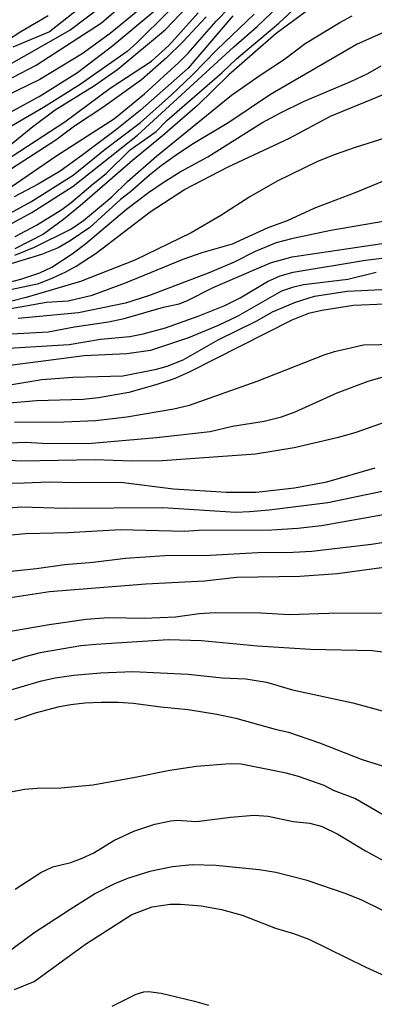
# Model space of a CAD drawing. Units: millimetres. Extents: x 187954 to 190370, y 1663203 to 1665981.
# Drawn here: x 189692 to 189762, y 1665146 to 1665340 of the extents above; entities that cross this region are included whole.
import ezdxf

# ---------------------------------------------------------------- set-up
doc = ezdxf.new("R2010")
doc.units = ezdxf.units.MM
for name, color, linetype in [('IMAGEM', 7, 'Continuous'), ('V-CURVA_DE_NIVEL', 4, 'Continuous'), ('V-CURVA_MESTRA', 1, 'Continuous')]:
    doc.layers.add(name, color=color, linetype=linetype)
picture_1 = doc.add_image_def('image1.jpg', size_in_pixel=(4027, 4629))

msp = doc.modelspace()

# ---------------------------------------------------------------- linework, layer by layer
at = {"layer": 'V-CURVA_DE_NIVEL'}
for points in [[(189688.38, 1665330.07), (189702.08, 1665337.85), (189711.23, 1665344.86)], [(189689.47, 1665306.32), (189699.3, 1665313.06), (189710.86, 1665320.51), (189716.8, 1665325.32), (189723.54, 1665331.5), (189725.38, 1665333.34), (189730.87, 1665339.65), (189735.98, 1665344.93)], [(189690.11, 1665315.09), (189694.77, 1665318.93), (189699.17, 1665322.18), (189706.91, 1665326.99), (189711.51, 1665330.2), (189720.95, 1665338.04), (189726.49, 1665343.94)], [(189704, 1665342.19), (189698.06, 1665337.55), (189690.88, 1665334.52)], [(189749.15, 1665341.95), (189742.73, 1665337.25), (189733.39, 1665329.11), (189727.24, 1665323.08), (189720.35, 1665317.09), (189714.43, 1665312.25), (189704.58, 1665303.69), (189700.86, 1665300.62), (189696.91, 1665297.71), (189691.22, 1665294.84)], [(189691.31, 1665297.28), (189695.54, 1665299.5), (189700.48, 1665302.6), (189702.33, 1665303.93), (189706.65, 1665307.65), (189709.22, 1665309.64), (189713.96, 1665314.3), (189719.05, 1665317.95), (189721.16, 1665320.07), (189732.11, 1665329.56), (189734.93, 1665332.21), (189734.93, 1665332.21), (189743.25, 1665339.28), (189746.99, 1665342.72)], [(189715.48, 1665341.68), (189710.05, 1665337.19), (189704.52, 1665333.23), (189696.18, 1665328.15), (189684.6, 1665322.61)], [(189685.32, 1665299.16), (189694.38, 1665304.1), (189702.74, 1665309.34), (189709.07, 1665314.45), (189715.97, 1665319.72), (189722.1, 1665325.17), (189726.19, 1665329.04), (189731.02, 1665334.03), (189738.35, 1665341.06)], [(189688.7, 1665335.22), (189692.42, 1665337.64), (189697.81, 1665340.78)], [(189689.43, 1665321.18), (189696.05, 1665324.85), (189703.58, 1665329.54), (189710.54, 1665334.86), (189718.81, 1665341.76)], [(189728.93, 1665340.5), (189724.35, 1665335.58), (189721.14, 1665332.44), (189716.18, 1665328.08), (189708.58, 1665322.65), (189702.98, 1665319), (189699.34, 1665316.24), (189689.51, 1665309.85)], [(189721.47, 1665341.51), (189715.29, 1665335.39), (189713.38, 1665333.7), (189704.09, 1665327.16), (189696.91, 1665322.65), (189690.58, 1665319)], [(189734.18, 1665340.67), (189725.4, 1665330.43), (189715.91, 1665322.05), (189711.01, 1665318.14), (189704.47, 1665313.18), (189700.16, 1665310.13), (189695.84, 1665307.54), (189691.14, 1665305.06)], [(189691.22, 1665293.56), (189695.15, 1665295.19), (189702.27, 1665298.69), (189704.75, 1665300.4), (189708.32, 1665303.33), (189710.37, 1665305.08), (189713.45, 1665308.08), (189719.18, 1665313.1), (189733.92, 1665325.05), (189739.57, 1665329.04), (189744.34, 1665332.18), (189748.4, 1665335.24), (189755.28, 1665339.41), (189757.71, 1665340.71)], [(189768, 1665339.26), (189758.68, 1665335.11), (189741.58, 1665325.22), (189733.37, 1665319.68), (189726.02, 1665315.32), (189722.81, 1665313.16), (189720.05, 1665311.2), (189717.79, 1665309.34), (189714.01, 1665306.02), (189712.08, 1665304.53), (189706.03, 1665299.03), (189702.14, 1665296.38), (189699.77, 1665295.02), (189696.48, 1665293.69), (189688.74, 1665291.38)], [(189689.47, 1665286.64), (189696.01, 1665288.02), (189698.75, 1665289.09), (189701.27, 1665290.29), (189703.36, 1665291.42), (189707.3, 1665294.01), (189717.87, 1665302.13), (189724.65, 1665306.52), (189733.24, 1665310.98), (189745.34, 1665316.6), (189753.42, 1665320.94), (189753.42, 1665320.94), (189768, 1665326.93)], [(189767.87, 1665317.82), (189758.3, 1665314.79), (189754.32, 1665313.38), (189750.86, 1665312.01), (189742.91, 1665308.16), (189737.52, 1665305.06), (189731.81, 1665301.38), (189725.95, 1665298.01), (189714.88, 1665292.6), (189704.17, 1665288.41), (189693.49, 1665285.23), (189688.36, 1665283.94)], [(189689.38, 1665282.87), (189697.51, 1665284.31), (189701.78, 1665284.6), (189706.48, 1665285.72), (189713.07, 1665288.17), (189724.37, 1665292.81), (189728.16, 1665294.1), (189734.1, 1665295.81), (189741.15, 1665299.05), (189744.92, 1665300.44), (189744.92, 1665300.44), (189750.19, 1665302.86), (189758.47, 1665305.98), (189764.49, 1665308.48)], [(189773.39, 1665301.83), (189753.47, 1665298.46), (189745.73, 1665296.79), (189742.73, 1665295.98), (189738.59, 1665294.29), (189734.44, 1665292.19), (189729.65, 1665290.16), (189717.77, 1665285.65), (189713.02, 1665284.13), (189703.79, 1665282.25), (189691.91, 1665281.1)], [(189690.02, 1665275.29), (189701.95, 1665276.01), (189708.11, 1665277.02), (189713.92, 1665277.59), (189716.49, 1665278.11), (189720.89, 1665279.3), (189727.35, 1665281.57), (189732.6, 1665283.66), (189735.64, 1665285.16), (189741, 1665288.39), (189743.52, 1665289.52), (189746.07, 1665290.25), (189760.3, 1665292.6), (189765.09, 1665293.2)], [(189762.4, 1665290.16), (189756.8, 1665288.79), (189748.12, 1665287.73), (189745.94, 1665287.24), (189743.76, 1665286.47), (189735.04, 1665281.53), (189731.32, 1665279.73), (189725.42, 1665277.29), (189717.94, 1665274.84), (189713.28, 1665274.13), (189704.9, 1665273.79), (189686.22, 1665271.31)], [(189689.9, 1665267.98), (189696.57, 1665269.09), (189702.68, 1665269.56), (189712.51, 1665269.81), (189719.18, 1665271.14), (189721.27, 1665271.72), (189724.37, 1665272.96), (189731.28, 1665276.91), (189738.93, 1665280.69), (189741.98, 1665282.45), (189746.5, 1665284.35), (189750.26, 1665285.5), (189756.67, 1665286.53), (189771.72, 1665287.23)], [(189764.2, 1665283.96), (189757.95, 1665283.66), (189751.71, 1665282.72), (189749.06, 1665282.08), (189745.77, 1665280.76), (189725.55, 1665270.56), (189722.6, 1665269.26), (189719.01, 1665268.06), (189713.67, 1665266.56), (189707.72, 1665265.5), (189704.73, 1665265.15), (189695.54, 1665264.94), (189687.8, 1665264.26)], [(189688.7, 1665256.56), (189693.36, 1665256.77), (189697.72, 1665256.52), (189706.44, 1665256.6), (189719.18, 1665257.67), (189729.74, 1665258.87), (189734.1, 1665259.9), (189740.34, 1665260.92), (189743.76, 1665261.73), (189746.45, 1665262.72), (189754.7, 1665266.48), (189760.86, 1665268.79), (189771.12, 1665271.74)], [(189765.52, 1665261.18), (189758.42, 1665258.7), (189755, 1665257.72), (189746.24, 1665255.66), (189738.67, 1665254.38), (189720.29, 1665253.1), (189714.26, 1665253.06), (189707.04, 1665253.27), (189692.5, 1665253.06), (189686.22, 1665253.35)], [(189684.47, 1665248.7), (189693.15, 1665248.78), (189697.93, 1665248.99), (189703.41, 1665248.82), (189712.08, 1665248.87), (189722.47, 1665247.58), (189732.9, 1665246.9), (189738.8, 1665246.9), (189746.33, 1665247.75), (189752.7, 1665248.97), (189762.19, 1665251.73)], [(189766.38, 1665247.63), (189752.91, 1665244.85), (189741.32, 1665243.39), (189737.48, 1665243.05), (189734.74, 1665242.92), (189720.42, 1665243.82), (189701.14, 1665243.74), (189692.59, 1665243.99), (189685.71, 1665243.48)], [(189687.2, 1665231.08), (189695.5, 1665231.89), (189701.1, 1665232.71), (189706.7, 1665233.13), (189713.07, 1665233.95), (189720.76, 1665234.46), (189729.74, 1665234.5), (189739.1, 1665235.02), (189746.03, 1665235.1), (189749.75, 1665235.31), (189761.46, 1665236.68), (189766.03, 1665237.41)], [(189766.33, 1665232.41), (189754.79, 1665230.87), (189747.35, 1665230.31), (189734.95, 1665230.1), (189728.63, 1665229.42), (189717.04, 1665228.84), (189698.06, 1665227.28), (189688.7, 1665225.85)], [(189688.1, 1665219.2), (189698.02, 1665220.91), (189705.29, 1665221.93), (189709.69, 1665222.28), (189716.7, 1665222.11), (189722.86, 1665222.36), (189727.52, 1665223.05), (189730.68, 1665223.22), (189739.66, 1665223.17), (189745.3, 1665222.87), (189753.08, 1665223.13), (189764.2, 1665223.17)], [(189768.47, 1665214.82), (189761.63, 1665215.69), (189749.45, 1665215.95), (189739.02, 1665216.63), (189728.03, 1665217.66), (189721.49, 1665217.83), (189707.21, 1665216.96), (189704.26, 1665216.68), (189696.22, 1665215.27), (189693.23, 1665214.52), (189687.29, 1665212.64)], [(189691.26, 1665202.1), (189695.35, 1665203.51), (189700.07, 1665204.75), (189702.29, 1665205.16), (189705.03, 1665205.48), (189708.24, 1665205.58), (189711.66, 1665205.58), (189714.56, 1665205.39), (189719.99, 1665204.66), (189725.38, 1665204.15), (189731.02, 1665203.25), (189734.78, 1665202.46), (189742.52, 1665200.26), (189745.13, 1665199.66), (189751.24, 1665197.57), (189759.45, 1665194.38), (189767.91, 1665191.67)], [(189767.74, 1665181.11), (189758.17, 1665186.6), (189754.02, 1665188.2), (189752.18, 1665189.17), (189747.1, 1665190.98), (189744.66, 1665191.62), (189735.81, 1665193.36), (189733.63, 1665193.42), (189727, 1665192.91), (189721.79, 1665192.14), (189714.61, 1665190.68), (189706.61, 1665189.27), (189700.28, 1665188.63), (189695.63, 1665188.59), (189693.15, 1665188.4), (189690.11, 1665187.78)], [(189691.3, 1665168.8), (189696.35, 1665172.07), (189698.75, 1665173.16), (189702.29, 1665174.01), (189704.52, 1665174.85), (189706.83, 1665175.96), (189710.74, 1665178.33), (189714.71, 1665180.19), (189718.8, 1665181.58), (189721.96, 1665182.22), (189723.16, 1665182.33), (189727, 1665182.09), (189733.71, 1665182.93), (189738.37, 1665183.33), (189741.15, 1665183.16), (189746.07, 1665182.11), (189749.36, 1665181.75), (189751.8, 1665181.09), (189754.88, 1665179.61), (189760.28, 1665176.32), (189767.53, 1665172.41)], [(189767.44, 1665162.71), (189759.56, 1665166.6), (189756.5, 1665167.84), (189748.8, 1665170.51), (189742.65, 1665172.05), (189739.36, 1665172.56), (189730.81, 1665173.46), (189726.15, 1665173.54), (189722.3, 1665173.18), (189717.85, 1665172.22), (189713.45, 1665170.89), (189710.72, 1665169.78), (189707.12, 1665167.94), (189702.14, 1665164.8), (189695.02, 1665160.1), (189687.86, 1665154.88)], [(189710.42, 1665145.73), (189715.16, 1665148.09), (189716.66, 1665148.58), (189717.56, 1665148.66), (189720.08, 1665148.28), (189726.66, 1665146.7), (189729.4, 1665145.95)]]:
    msp.add_lwpolyline(points, dxfattribs=at)
at = {"layer": 'V-CURVA_MESTRA'}
for points in [[(189683.18, 1665324.64), (189695.45, 1665331.01), (189708.32, 1665339.32), (189715.33, 1665345.4)], [(189688.44, 1665298.65), (189694.62, 1665301.99), (189702.72, 1665307.16), (189715.39, 1665317.23), (189734.38, 1665334.58), (189738.97, 1665338.6), (189746.04, 1665345.42)], [(189686.31, 1665310.22), (189701.07, 1665319.85), (189710.05, 1665326.46), (189718.15, 1665331.76), (189721.55, 1665334.84), (189727.34, 1665341.29)], [(189689.94, 1665288.18), (189692.46, 1665288.88), (189696.18, 1665290.12), (189698.53, 1665291.21), (189702.55, 1665293.82), (189705.2, 1665295.87), (189713.24, 1665302.67), (189717.55, 1665305.94), (189720.46, 1665307.88), (189723.84, 1665310.02), (189729.23, 1665312.91), (189739.91, 1665319.62), (189743.55, 1665321.61), (189748.08, 1665323.83), (189757.4, 1665327.74), (189760.78, 1665329.37), (189763.36, 1665330.86)], [(189690.62, 1665278.13), (189697.81, 1665278.47), (189703.02, 1665279.46), (189709.69, 1665280.46), (189712.77, 1665281.12), (189720.51, 1665283.35), (189723.58, 1665284.03), (189725.12, 1665284.57), (189730.31, 1665287.2), (189739.74, 1665291.28), (189741.77, 1665292.11), (189745.86, 1665293.27), (189765.39, 1665296.17)], [(189691.18, 1665260.71), (189700.93, 1665260.78), (189707.12, 1665261.03), (189713.28, 1665261.74), (189722.56, 1665263.36), (189725.64, 1665264.07), (189738.97, 1665268.79), (189752.14, 1665273.99), (189754.23, 1665274.63), (189759.88, 1665275.95), (189766.5, 1665276.08)], [(189689.17, 1665238.4), (189693.36, 1665238.76), (189701.78, 1665238.97), (189712.04, 1665239.57), (189724.57, 1665239.23), (189727.39, 1665239.44), (189741.88, 1665239.53), (189747.01, 1665239.83), (189751.67, 1665240.34), (189772.7, 1665244.1)], [(189689.79, 1665207.79), (189696.48, 1665209.82), (189699.17, 1665210.37), (189702.89, 1665210.89), (189708.15, 1665211.36), (189714.52, 1665211.63), (189725.38, 1665211.08), (189732.05, 1665210.41), (189736.71, 1665210.16), (189740.81, 1665209.52), (189745.94, 1665208.02), (189757.83, 1665205.46), (189768.64, 1665202.51)], [(189691.18, 1665149.03), (189695.03, 1665150.63), (189705.18, 1665157.98), (189714.32, 1665163.8), (189718.28, 1665165.27), (189721.87, 1665165.83), (189723.88, 1665165.83), (189727.94, 1665165.49), (189731.96, 1665164.76), (189736.02, 1665163.65), (189742.56, 1665161.08), (189746.11, 1665160.02), (189749.15, 1665158.9), (189760.35, 1665153.45), (189766.42, 1665150.67)]]:
    msp.add_lwpolyline(points, dxfattribs=at)

# ---------------------------------------------------------------- referenced raster images: frames only (the image files are external)
at = {"layer": 'IMAGEM'}
image = msp.add_image(picture_1, insert=(187953.52, 1663203.29), size_in_units=(2416.8, 2778.09), dxfattribs=at)
image.dxf.flags = 7

doc.saveas('drawing.dxf')
